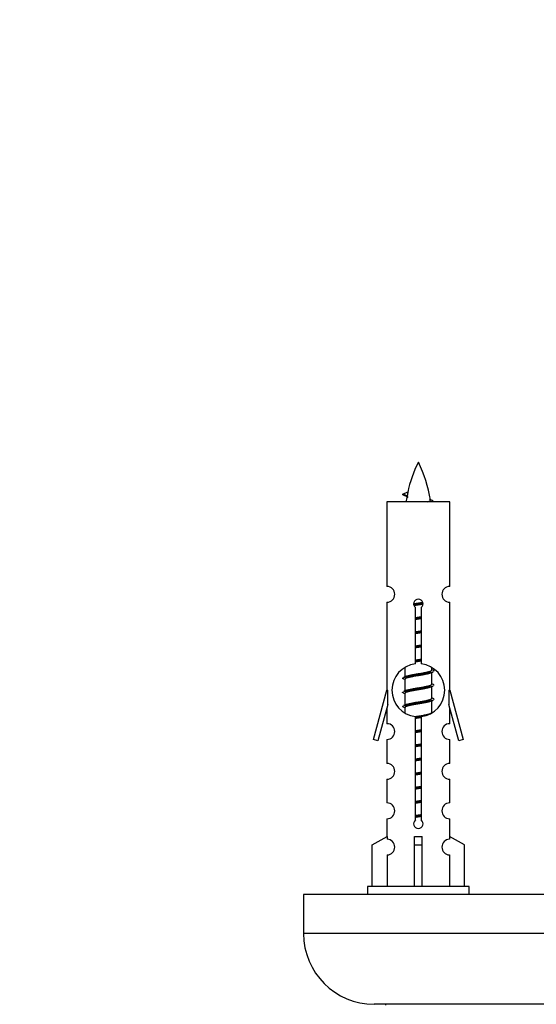
# Model space of a CAD drawing. Units: millimetres. Extents: x 0 to 1482, y 0 to 2766.
# Drawn here: x 1012 to 1078, y 1244 to 1369 of the extents above; entities that cross this region are included whole.
import ezdxf
from ezdxf import colors
from ezdxf.entities.mleader import LeaderData, LeaderLine
from ezdxf.math import Vec2, Vec3

# ---------------------------------------------------------------- set-up
doc = ezdxf.new("R2010")
doc.units = ezdxf.units.MM
doc.layers.add('DV5_Défaut', color=7, linetype='Continuous')
doc.layers.add('Défaut', color=7, linetype='Continuous')

# ---------------------------------------------------------------- blocks, each defined once
blk = doc.blocks.new('_DOT')
at = {"color": 0}
blk.add_line((0, 0), (-1, 0), dxfattribs=at)
at = {"color": 0, "const_width": 0.333}
blk.add_lwpolyline([(-0.1665, 0, 1), (0.1665, 0, 1)], format="xyb", close=True, dxfattribs=at)
blk = doc.blocks.new('SE4')
at = {"layer": 'DV5_Défaut', "color": 7, "linetype": 'Continuous'}
for p, q in [((1061.61, 1308.31), (1061.06, 1308.55)), ((1061.07, 1308.55), (1061.71, 1308.82)), ((1067.03, 1307.56), (1059.03, 1307.56)), ((1059.03, 1307.56), (1059.03, 1296.78)), ((1067.03, 1296.78), (1067.03, 1307.56)), ((1059.03, 1294.78), (1059.03, 1283.56)), ((1067.03, 1283.56), (1067.03, 1294.78)), ((1062.67, 1286.91), (1062.67, 1294.08)), ((1063.4, 1294.08), (1063.4, 1286.91)), ((1061.33, 1286.41), (1061.33, 1285.28)), ((1064.73, 1286.12), (1064.73, 1286.43)), ((1064.91, 1286.1), (1064.73, 1286.18)), ((1064.73, 1284.32), (1064.73, 1285.81)), ((1061.49, 1285.35), (1061.16, 1285.2)), ((1061.33, 1284.97), (1061.33, 1283.48)), ((1064.91, 1284.3), (1064.73, 1284.38)), ((1057.31, 1277.27), (1059.03, 1283.56)), ((1059.03, 1283.56), (1059.16, 1283.56)), ((1059.16, 1281.73), (1059.16, 1283.56)), ((1061.49, 1283.55), (1061.16, 1283.4)), ((1061.33, 1283.17), (1061.33, 1281.68)), ((1064.73, 1282.52), (1064.73, 1284.01)), ((1066.91, 1283.56), (1067.03, 1283.56)), ((1066.91, 1283.56), (1066.91, 1281.73)), ((1067.03, 1283.56), (1068.76, 1277.27)), ((1064.91, 1282.5), (1064.73, 1282.58)), ((1064.73, 1280.72), (1064.73, 1282.21)), ((1059.16, 1281.73), (1057.88, 1277.1)), ((1059.03, 1281.27), (1059.03, 1279.3)), ((1061.49, 1281.75), (1061.16, 1281.6)), ((1061.33, 1281.37), (1061.33, 1280.68)), ((1064.91, 1280.7), (1064.73, 1280.78)), ((1068.19, 1277.1), (1066.91, 1281.73)), ((1067.03, 1279.3), (1067.03, 1281.27)), ((1062.67, 1267.03), (1062.67, 1280.21)), ((1063.4, 1280.21), (1063.4, 1267.03)), ((1057.88, 1277.1), (1057.31, 1277.27)), ((1059.03, 1277.3), (1059.03, 1274.23)), ((1067.03, 1274.23), (1067.03, 1277.3)), ((1068.76, 1277.27), (1068.19, 1277.1)), ((1059.03, 1272.23), (1059.03, 1269.2)), ((1067.03, 1269.2), (1067.03, 1272.23)), ((1059.03, 1267.2), (1059.03, 1264.92)), ((1067.03, 1264.92), (1067.03, 1267.2)), ((1057.15, 1263.88), (1059.07, 1264.93)), ((1059.07, 1264.93), (1059.07, 1264.58)), ((1062.53, 1263.88), (1062.53, 1264.93)), ((1063.53, 1263.88), (1063.53, 1264.93)), ((1068.92, 1263.88), (1067, 1264.93)), ((1067, 1264.93), (1067, 1264.58)), ((1057.15, 1258.56), (1057.15, 1263.88)), ((1062.53, 1258.56), (1062.53, 1263.88)), ((1062.53, 1263.88), (1063.53, 1263.88)), ((1063.53, 1258.56), (1063.53, 1263.88)), ((1068.92, 1258.56), (1068.92, 1263.88)), ((1059.07, 1262.58), (1059.07, 1258.56)), ((1067, 1262.58), (1067, 1258.56)), ((1069.53, 1258.56), (1056.53, 1258.56)), ((1056.53, 1258.56), (1056.53, 1257.56)), ((1069.53, 1257.56), (1069.53, 1258.56)), ((1123.4, 1257.56), (1048.4, 1257.56)), ((1048.4, 1257.56), (1048.4, 1252.56)), ((1123.4, 1252.56), (1048.4, 1252.56)), ((1114.4, 1243.56), (1057.4, 1243.56))]:
    blk.add_line(p, q, dxfattribs=at)
for centre, radius, start, end in [((1076.79, 1305.55), 15.45, 152.8736, 167.9803), ((1049.28, 1305.55), 15.45, 8.3603, 27.1264), ((1045.21, 1272.44), 39.33, 65.1605, 66.0779), ((1076.79, 1305.55), 15.45, 169.8499, 172.5393), ((1076.79, 1334.6), 29.4, 245.059, 246.1795), ((1059.03, 1295.78), 1, 269.9999, 89.9999), ((1067.03, 1295.78), 1, 90.0001, 270.0001), ((1063.03, 1294.56), 0.6, 307.5089, 232.4911), ((1063.03, 1283.56), 3.37, 96.2248, 263.7752), ((1063.03, 1283.56), 3.37, 276.2248, 83.7752), ((1082.52, 1246.2), 43.43, 113.9154, 114.3798), ((1043.44, 1245.14), 43.61, 65.7801, 66.0363), ((1043.44, 1243.34), 43.61, 65.7801, 66.0363), ((1082.52, 1244.4), 43.43, 113.9154, 114.3798), ((1082.52, 1242.6), 43.43, 113.9154, 114.3798), ((1043.44, 1241.54), 43.61, 65.7801, 66.0363), ((1059.03, 1278.3), 1, 269.9999, 89.9999), ((1067.03, 1278.3), 1, 90.0001, 270.0001), ((1059.03, 1273.23), 1, 269.9999, 89.9999), ((1067.03, 1273.23), 1, 90.0001, 270.0001), ((1059.03, 1268.2), 1, 269.9999, 89.9999), ((1067.03, 1268.2), 1, 90.0001, 270.0001), ((1063.03, 1266.56), 0.6, 127.5089, 52.4911), ((1059.03, 1263.58), 1, 271.7978, 88.2022), ((1067.03, 1263.58), 1, 91.7978, 268.2022), ((1057.4, 1252.56), 9, 180, 270), ((1058.8, 1243.46), 0.1, 0, 90)]:
    blk.add_arc(centre, radius, start, end, dxfattribs=at)
for centre, major_axis, ratio, start_param, end_param in [((1076.58, 1305.55), (0, 15.45), 0.984808, 1.357537, 1.390919), ((1063.03, 1267.12), (-4, 0), 0.550336, 1.445468, 1.696124)]:
    blk.add_ellipse(centre, major_axis=major_axis, ratio=ratio, start_param=start_param, end_param=end_param, dxfattribs=at)
for points, weights in [([(1061.16, 1308.39), (1060.97, 1308.47), (1061.06, 1308.55)], [0.962840960185, 0.918429492641, 0.940142517854]), ([(1065.03, 1286), (1065.03, 1286.05), (1064.91, 1286.1)], [0.933012701892, 0.933012701892, 0.962852408417]), ([(1061.16, 1284.99), (1061.03, 1285.04), (1061.03, 1285.1)], [0.962841140698, 0.933012701892, 0.933012701892]), ([(1061.16, 1283.19), (1061.03, 1283.24), (1061.03, 1283.3)], [0.962841140698, 0.933012701892, 0.933012701892]), ([(1065.03, 1284.2), (1065.03, 1284.25), (1064.91, 1284.3)], [0.933012701892, 0.933012701892, 0.962852408417]), ([(1065.03, 1282.4), (1065.03, 1282.45), (1064.91, 1282.5)], [0.933012701892, 0.933012701892, 0.962852408417]), ([(1061.16, 1281.39), (1061.03, 1281.44), (1061.03, 1281.5)], [0.962841140698, 0.933012701892, 0.933012701892])]:
    blk.add_rational_spline(points, weights, degree=2, dxfattribs=at)
blk.add_open_spline([(1061.61, 1308.31), (1061.59, 1308.3), (1061.58, 1308.28), (1061.58, 1308.27)], degree=3, dxfattribs=at)
blk.add_open_spline([(1064.15, 1307.55), (1064.29, 1307.59), (1064.41, 1307.63), (1064.55, 1307.71), (1064.58, 1307.75), (1064.57, 1307.79)], degree=3, knots=[0, 0, 0, 0, 0.521449, 0.521449, 1, 1, 1, 1], dxfattribs=at)
for points, weights, knots in [([(1062.44, 1294.57), (1062.73, 1294.63), (1063.03, 1294.67), (1063.33, 1294.72), (1063.6, 1294.77)], [0.939348803165, 0.953614602406, 1, 0.956103165232, 0.940971964503], [0, 0, 0, 0.513782, 0.513782, 1, 1, 1]), ([(1062.44, 1294.46), (1062.73, 1294.51), (1063.03, 1294.55), (1063.34, 1294.59), (1063.63, 1294.63)], [0.944594497748, 0.960866484608, 1, 0.960759642919, 0.944505817126], [0, 0, 0, 0.499318, 0.499318, 1, 1, 1]), ([(1063.63, 1294.52), (1063.34, 1294.47), (1063.03, 1294.42), (1062.75, 1294.38), (1062.48, 1294.33)], [0.93941337998, 0.95371932236, 1, 0.957297361852, 0.941816530768], [0, 0, 0, 0.520105, 0.520105, 1, 1, 1]), ([(1062.66, 1292.81), (1062.85, 1292.84), (1063.03, 1292.87), (1063.22, 1292.9), (1063.41, 1292.93)], [0.954711593229, 0.971138154054, 1, 0.971138154054, 0.954711593229], [0, 0, 0, 0.5, 0.5, 1, 1, 1]), ([(1062.66, 1292.69), (1062.85, 1292.72), (1063.03, 1292.75), (1063.22, 1292.77), (1063.41, 1292.8)], [0.959880202632, 0.975436531063, 1, 0.975436531063, 0.959880202632], [0, 0, 0, 0.5, 0.5, 1, 1, 1]), ([(1063.41, 1292.68), (1063.22, 1292.65), (1063.03, 1292.62), (1062.85, 1292.59), (1062.66, 1292.56)], [0.954711593229, 0.971138154054, 1, 0.971138154054, 0.954711593229], [0, 0, 0, 0.5, 0.5, 1, 1, 1]), ([(1062.66, 1291.01), (1062.85, 1291.04), (1063.03, 1291.07), (1063.22, 1291.1), (1063.41, 1291.13)], [0.954711593229, 0.971138154054, 1, 0.971138154054, 0.954711593229], [0, 0, 0, 0.5, 0.5, 1, 1, 1]), ([(1062.66, 1290.89), (1062.85, 1290.92), (1063.03, 1290.95), (1063.22, 1290.97), (1063.41, 1291)], [0.959880202632, 0.975436531063, 1, 0.975436531063, 0.959880202632], [0, 0, 0, 0.5, 0.5, 1, 1, 1]), ([(1063.41, 1290.88), (1063.22, 1290.85), (1063.03, 1290.82), (1062.85, 1290.79), (1062.66, 1290.76)], [0.954711593229, 0.971138154054, 1, 0.971138154054, 0.954711593229], [0, 0, 0, 0.5, 0.5, 1, 1, 1]), ([(1062.66, 1289.21), (1062.85, 1289.24), (1063.03, 1289.27), (1063.22, 1289.3), (1063.41, 1289.33)], [0.954711593229, 0.971138154054, 1, 0.971138154054, 0.954711593229], [0, 0, 0, 0.5, 0.5, 1, 1, 1]), ([(1062.66, 1289.09), (1062.85, 1289.12), (1063.03, 1289.15), (1063.22, 1289.17), (1063.41, 1289.2)], [0.959880202632, 0.975436531063, 1, 0.975436531063, 0.959880202632], [0, 0, 0, 0.5, 0.5, 1, 1, 1]), ([(1063.41, 1289.08), (1063.22, 1289.05), (1063.03, 1289.02), (1062.85, 1288.99), (1062.66, 1288.96)], [0.954711593229, 0.971138154054, 1, 0.971138154054, 0.954711593229], [0, 0, 0, 0.5, 0.5, 1, 1, 1]), ([(1062.66, 1287.41), (1062.85, 1287.44), (1063.03, 1287.47), (1063.22, 1287.5), (1063.41, 1287.53)], [0.954711593229, 0.971138154054, 1, 0.971138154054, 0.954711593229], [0, 0, 0, 0.5, 0.5, 1, 1, 1]), ([(1062.66, 1287.29), (1062.85, 1287.32), (1063.03, 1287.35), (1063.22, 1287.37), (1063.41, 1287.4)], [0.959880202632, 0.975436531063, 1, 0.975436531063, 0.959880202632], [0, 0, 0, 0.5, 0.5, 1, 1, 1]), ([(1063.41, 1287.28), (1063.22, 1287.25), (1063.03, 1287.22), (1062.85, 1287.19), (1062.66, 1287.16)], [0.954711593229, 0.971138154054, 1, 0.971138154054, 0.954711593229], [0, 0, 0, 0.5, 0.5, 1, 1, 1]), ([(1061.16, 1285.2), (1061.22, 1285.22), (1061.3, 1285.25), (1061.88, 1285.4), (1063.03, 1285.55), (1064.19, 1285.7), (1064.77, 1285.85), (1064.85, 1285.87), (1064.91, 1285.89)], [0.962920301125, 0.977772385376, 1, 0.866025403784, 1, 0.866025403784, 1, 0.977758704034, 0.962902020678], [0, 0, 0, 0.071147, 0.071147, 0.499978, 0.499978, 0.928809, 0.928809, 1, 1, 1]), ([(1064.59, 1285.75), (1064.55, 1285.73), (1064.51, 1285.72), (1064.02, 1285.57), (1063.03, 1285.42), (1062.05, 1285.27), (1061.56, 1285.12), (1061.33, 1285.05), (1061.33, 1284.97)], [0.974028974407, 0.985429963116, 1, 0.866025403784, 1, 0.866025403784, 1, 0.933012701892, 0.933012701892], [0, 0, 0, 0.041687, 0.041687, 0.425012, 0.425012, 0.808337, 0.808337, 1, 1, 1]), ([(1061.48, 1285.34), (1061.52, 1285.36), (1061.56, 1285.37), (1062.05, 1285.52), (1063.03, 1285.67), (1064.02, 1285.82), (1064.51, 1285.97), (1064.73, 1286.04), (1064.73, 1286.12)], [0.975402241, 0.986300230385, 1, 0.866025403784, 1, 0.866025403784, 1, 0.933012701892, 0.933012701892], [0, 0, 0, 0.039295, 0.039295, 0.423577, 0.423577, 0.807859, 0.807859, 1, 1, 1]), ([(1061.48, 1283.54), (1061.52, 1283.56), (1061.56, 1283.57), (1062.05, 1283.72), (1063.03, 1283.87), (1064.02, 1284.02), (1064.51, 1284.17), (1064.73, 1284.24), (1064.73, 1284.32)], [0.975402241, 0.986300230385, 1, 0.866025403784, 1, 0.866025403784, 1, 0.933012701892, 0.933012701892], [0, 0, 0, 0.0392953, 0.0392953, 0.4235772, 0.4235772, 0.8078591, 0.8078591, 1, 1, 1]), ([(1061.16, 1283.4), (1061.22, 1283.42), (1061.3, 1283.45), (1061.88, 1283.6), (1063.03, 1283.75), (1064.19, 1283.9), (1064.77, 1284.05), (1064.85, 1284.07), (1064.91, 1284.09)], [0.962920301125, 0.977772385376, 1, 0.866025403784, 1, 0.866025403784, 1, 0.977758704034, 0.962902020678], [0, 0, 0, 0.071147, 0.071147, 0.499978, 0.499978, 0.928809, 0.928809, 1, 1, 1]), ([(1064.59, 1283.95), (1064.55, 1283.93), (1064.51, 1283.92), (1064.02, 1283.77), (1063.03, 1283.62), (1062.05, 1283.47), (1061.56, 1283.32), (1061.33, 1283.25), (1061.33, 1283.17)], [0.974028974407, 0.985429963116, 1, 0.866025403784, 1, 0.866025403784, 1, 0.933012701892, 0.933012701892], [0, 0, 0, 0.041687, 0.041687, 0.425012, 0.425012, 0.808337, 0.808337, 1, 1, 1]), ([(1061.16, 1281.6), (1061.22, 1281.62), (1061.3, 1281.65), (1061.88, 1281.8), (1063.03, 1281.95), (1064.19, 1282.1), (1064.77, 1282.25), (1064.85, 1282.27), (1064.91, 1282.29)], [0.962920301125, 0.977772385376, 1, 0.866025403784, 1, 0.866025403784, 1, 0.977758704034, 0.962902020678], [0, 0, 0, 0.071147, 0.071147, 0.499978, 0.499978, 0.928809, 0.928809, 1, 1, 1]), ([(1064.59, 1282.15), (1064.55, 1282.13), (1064.51, 1282.12), (1064.02, 1281.97), (1063.03, 1281.82), (1062.05, 1281.67), (1061.56, 1281.52), (1061.33, 1281.45), (1061.33, 1281.37)], [0.974028974407, 0.985429963116, 1, 0.866025403784, 1, 0.866025403784, 1, 0.933012701892, 0.933012701892], [0, 0, 0, 0.041687, 0.041687, 0.425012, 0.425012, 0.808337, 0.808337, 1, 1, 1]), ([(1061.48, 1281.74), (1061.52, 1281.76), (1061.56, 1281.77), (1062.05, 1281.92), (1063.03, 1282.07), (1064.02, 1282.22), (1064.51, 1282.37), (1064.73, 1282.44), (1064.73, 1282.52)], [0.975402241, 0.986300230385, 1, 0.866025403784, 1, 0.866025403784, 1, 0.933012701892, 0.933012701892], [0, 0, 0, 0.039295, 0.039295, 0.423577, 0.423577, 0.807859, 0.807859, 1, 1, 1]), ([(1062.65, 1280.21), (1062.84, 1280.24), (1063.03, 1280.27), (1064.02, 1280.42), (1064.51, 1280.57), (1064.73, 1280.64), (1064.73, 1280.72)], [0.95394341393, 0.970457218806, 1, 0.866025403784, 1, 0.933012701892, 0.933012701892], [0, 0, 0, 0.128166, 0.128166, 0.709389, 0.709389, 1, 1, 1]), ([(1062.66, 1280.09), (1062.85, 1280.12), (1063.03, 1280.15), (1063.22, 1280.17), (1063.41, 1280.2)], [0.959880202632, 0.975436531063, 1, 0.975436531063, 0.959880202632], [0, 0, 0, 0.5, 0.5, 1, 1, 1]), ([(1063.41, 1280.08), (1063.22, 1280.05), (1063.03, 1280.02), (1062.85, 1279.99), (1062.66, 1279.96)], [0.954711593229, 0.971138154054, 1, 0.971138154054, 0.954711593229], [0, 0, 0, 0.5, 0.5, 1, 1, 1]), ([(1062.66, 1278.41), (1062.85, 1278.44), (1063.03, 1278.47), (1063.22, 1278.5), (1063.41, 1278.53)], [0.954711593229, 0.971138154054, 1, 0.971138154054, 0.954711593229], [0, 0, 0, 0.5, 0.5, 1, 1, 1]), ([(1062.66, 1278.29), (1062.85, 1278.32), (1063.03, 1278.35), (1063.22, 1278.37), (1063.41, 1278.4)], [0.959880202632, 0.975436531063, 1, 0.975436531063, 0.959880202632], [0, 0, 0, 0.5, 0.5, 1, 1, 1]), ([(1063.41, 1278.28), (1063.22, 1278.25), (1063.03, 1278.22), (1062.85, 1278.19), (1062.66, 1278.16)], [0.954711593229, 0.971138154054, 1, 0.971138154054, 0.954711593229], [0, 0, 0, 0.5, 0.5, 1, 1, 1]), ([(1062.66, 1276.61), (1062.85, 1276.64), (1063.03, 1276.67), (1063.22, 1276.7), (1063.41, 1276.73)], [0.954711593229, 0.971138154054, 1, 0.971138154054, 0.954711593229], [0, 0, 0, 0.5, 0.5, 1, 1, 1]), ([(1062.66, 1276.49), (1062.85, 1276.52), (1063.03, 1276.55), (1063.22, 1276.57), (1063.41, 1276.6)], [0.959880202632, 0.975436531063, 1, 0.975436531063, 0.959880202632], [0, 0, 0, 0.5, 0.5, 1, 1, 1]), ([(1063.41, 1276.48), (1063.22, 1276.45), (1063.03, 1276.42), (1062.85, 1276.39), (1062.66, 1276.36)], [0.954711593229, 0.971138154054, 1, 0.971138154054, 0.954711593229], [0, 0, 0, 0.5, 0.5, 1, 1, 1]), ([(1062.66, 1274.81), (1062.85, 1274.84), (1063.03, 1274.87), (1063.22, 1274.9), (1063.41, 1274.93)], [0.954711593229, 0.971138154054, 1, 0.971138154054, 0.954711593229], [0, 0, 0, 0.5, 0.5, 1, 1, 1]), ([(1062.66, 1274.69), (1062.85, 1274.72), (1063.03, 1274.75), (1063.22, 1274.77), (1063.41, 1274.8)], [0.959880202632, 0.975436531063, 1, 0.975436531063, 0.959880202632], [0, 0, 0, 0.5, 0.5, 1, 1, 1]), ([(1063.41, 1274.68), (1063.22, 1274.65), (1063.03, 1274.62), (1062.85, 1274.59), (1062.66, 1274.56)], [0.954711593229, 0.971138154054, 1, 0.971138154054, 0.954711593229], [0, 0, 0, 0.5, 0.5, 1, 1, 1]), ([(1062.66, 1273.01), (1062.85, 1273.04), (1063.03, 1273.07), (1063.22, 1273.1), (1063.41, 1273.13)], [0.954711593229, 0.971138154054, 1, 0.971138154054, 0.954711593229], [0, 0, 0, 0.5, 0.5, 1, 1, 1]), ([(1062.66, 1272.89), (1062.85, 1272.92), (1063.03, 1272.95), (1063.22, 1272.97), (1063.41, 1273)], [0.959880202632, 0.975436531063, 1, 0.975436531063, 0.959880202632], [0, 0, 0, 0.5, 0.5, 1, 1, 1]), ([(1063.41, 1272.88), (1063.22, 1272.85), (1063.03, 1272.82), (1062.85, 1272.79), (1062.66, 1272.76)], [0.954711593229, 0.971138154054, 1, 0.971138154054, 0.954711593229], [0, 0, 0, 0.5, 0.5, 1, 1, 1]), ([(1062.66, 1271.21), (1062.85, 1271.24), (1063.03, 1271.27), (1063.22, 1271.3), (1063.41, 1271.33)], [0.954711593229, 0.971138154054, 1, 0.971138154054, 0.954711593229], [0, 0, 0, 0.5, 0.5, 1, 1, 1]), ([(1062.66, 1271.09), (1062.85, 1271.12), (1063.03, 1271.15), (1063.22, 1271.17), (1063.41, 1271.2)], [0.959880202632, 0.975436531063, 1, 0.975436531063, 0.959880202632], [0, 0, 0, 0.5, 0.5, 1, 1, 1]), ([(1063.41, 1271.08), (1063.22, 1271.05), (1063.03, 1271.02), (1062.85, 1270.99), (1062.66, 1270.96)], [0.954711593229, 0.971138154054, 1, 0.971138154054, 0.954711593229], [0, 0, 0, 0.5, 0.5, 1, 1, 1]), ([(1062.66, 1269.41), (1062.85, 1269.44), (1063.03, 1269.47), (1063.22, 1269.5), (1063.41, 1269.53)], [0.954711593229, 0.971138154054, 1, 0.971138154054, 0.954711593229], [0, 0, 0, 0.5, 0.5, 1, 1, 1]), ([(1062.66, 1269.29), (1062.85, 1269.32), (1063.03, 1269.35), (1063.22, 1269.37), (1063.41, 1269.4)], [0.959880202632, 0.975436531063, 1, 0.975436531063, 0.959880202632], [0, 0, 0, 0.5, 0.5, 1, 1, 1]), ([(1063.41, 1269.28), (1063.22, 1269.25), (1063.03, 1269.22), (1062.85, 1269.19), (1062.66, 1269.16)], [0.954711593229, 0.971138154054, 1, 0.971138154054, 0.954711593229], [0, 0, 0, 0.5, 0.5, 1, 1, 1]), ([(1062.66, 1267.61), (1062.85, 1267.64), (1063.03, 1267.67), (1063.22, 1267.7), (1063.41, 1267.73)], [0.954711593229, 0.971138154054, 1, 0.971138154054, 0.954711593229], [0, 0, 0, 0.5, 0.5, 1, 1, 1]), ([(1062.66, 1267.49), (1062.85, 1267.52), (1063.03, 1267.55), (1063.22, 1267.57), (1063.41, 1267.6)], [0.959880202632, 0.975436531063, 1, 0.975436531063, 0.959880202632], [0, 0, 0, 0.5, 0.5, 1, 1, 1]), ([(1063.41, 1267.48), (1063.22, 1267.45), (1063.03, 1267.42), (1062.85, 1267.39), (1062.66, 1267.36)], [0.954711593229, 0.971138154054, 1, 0.971138154054, 0.954711593229], [0, 0, 0, 0.5, 0.5, 1, 1, 1])]:
    blk.add_rational_spline(points, weights, degree=2, knots=knots, dxfattribs=at)

msp = doc.modelspace()

# ---------------------------------------------------------------- block references
at = {"layer": 'Défaut'}
msp.add_blockref('SE4', (0, 0), dxfattribs=at)

# ---------------------------------------------------------------- leaders
at = {"layer": 'Défaut', "color": 7, "linetype": 'Continuous'}
ml = msp.add_multileader_mtext('Standard', dxfattribs=at)
ml.set_content('{\\pxsm0.9;\\fSolid Edge ISO|b1||i0||c0|p34;\\W1.;28/10/2020\\P}', color=256)
ml.set_leader_properties()
ml.set_arrow_properties(name='DOT')
ml.build(insert=Vec2(0, 0))
ml.multileader.update_dxf_attribs({"leader_type": 0, "dogleg_length": 0, "arrow_head_size": 12})
ctx = ml.context
ctx.base_point, ctx.char_height, ctx.arrow_head_size, ctx.landing_gap_size = Vec3(1138.3, 2758.62), 12, 12, 4.2
notes = []
notes.append((ctx, [(0, (0, 0, 0), (0, 0), (1, 0), 1, [])]))
ctx.mtext.insert = Vec3(1140.3, 2764.74)
for ctx, leaders in notes:
    for number, flags, end, landing, length, lines in leaders:
        leader = LeaderData()
        leader.index, (leader.has_last_leader_line, leader.has_dogleg_vector, leader.attachment_direction) = number, flags
        leader.last_leader_point, leader.dogleg_vector, leader.dogleg_length = Vec3(end), Vec3(landing), length
        for number, points, colour, breaks in lines:
            line = LeaderLine()
            line.index, line.vertices, line.color, line.breaks = number, Vec3.list(points), colors.encode_raw_color(colour), breaks
            leader.lines.append(line)
        ctx.leaders.append(leader)

doc.saveas('drawing.dxf')
